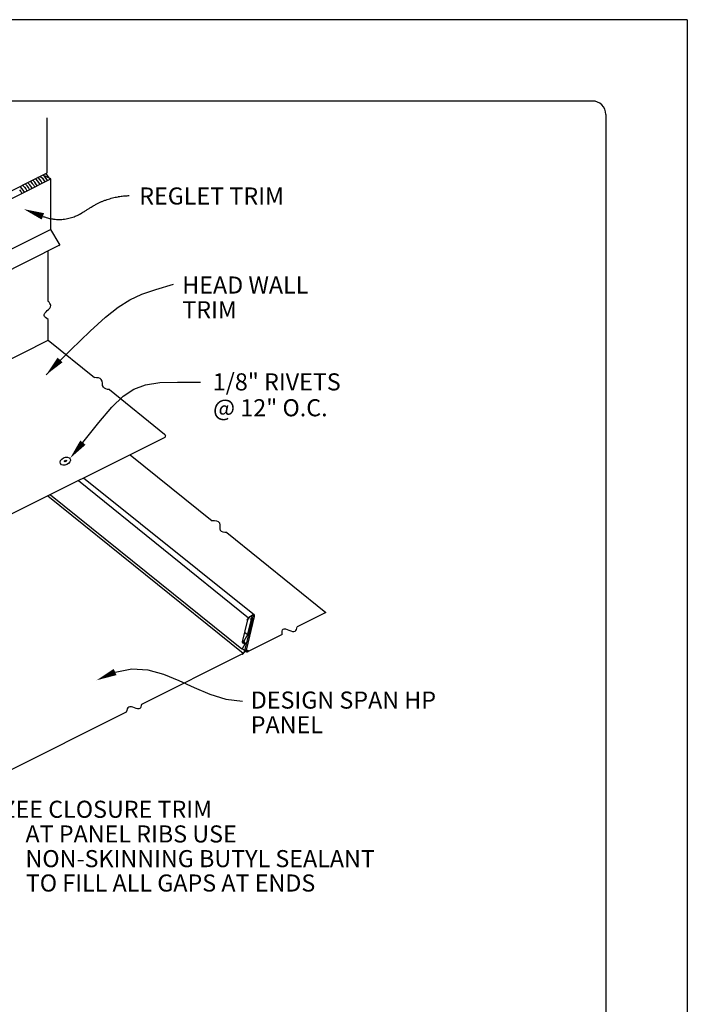
# Model space of a CAD drawing. Extents: x 100.7 to 109.2, y -38 to -27.
# Drawn here: x 106.1 to 109.2, y -31.5 to -27 of the extents above; entities that cross this region are included whole.
import ezdxf

# ---------------------------------------------------------------- set-up
doc = ezdxf.new("R2010")
doc.units = 0
doc.header["$LTSCALE"] = 0.5
doc.header["$MEASUREMENT"] = 0
for name, color, linetype in [('BORDER', 9, 'CONTINUOUS'), ('DIM', 4, 'CONTINUOUS'), ('DWG', 2, 'CONTINUOUS')]:
    doc.layers.add(name, color=color, linetype=linetype)
doc.styles.get("Standard").update_dxf_attribs({"font": 'romans.shx'})

msp = doc.modelspace()

# ---------------------------------------------------------------- linework, layer by layer
at = {"layer": 'BORDER'}
for p, q in [((109.154, -26.9972), (100.654, -26.9972)), ((109.154, -26.9972), (109.154, -37.9972)), ((108.7165, -27.3722), (101.279, -27.3722)), ((108.779, -27.4347), (108.779, -37.5597))]:
    msp.add_line(p, q, dxfattribs=at)
msp.add_arc((108.7165, -27.4347), 0.0625, 0, 90, dxfattribs=at)
at = {"layer": 'DIM', "color": 5}
for points, format in [([(106.1843, -27.9042, 0.015237), (106.2003, -27.9098, 0.026665), (106.2097, -27.9123, 0.00325), (106.2305, -27.9163, 0.015361), (106.2349, -27.917, 0.016435), (106.2473, -27.9182, 0.016224), (106.2599, -27.9185, 0.016544), (106.2724, -27.9181, 0.01657), (106.2848, -27.9168, 0.016076), (106.2973, -27.9146, 0.016335), (106.3094, -27.9117, 0.015119), (106.322, -27.9079, 0.015571), (106.3339, -27.9034, 0.01384), (106.3493, -27.8966, 0.022988), (106.3582, -27.8918, 0.003852), (106.3686, -27.8855, 0.002909), (106.3823, -27.8769, 0.003542), (106.3943, -27.8692, -0.007112), (106.4064, -27.8614, -0.012557), (106.4159, -27.8559, -0.008188), (106.4307, -27.8479, -0.008837), (106.4428, -27.842, -0.008639), (106.4553, -27.8364, -0.009205), (106.4675, -27.8314, -0.00904), (106.4801, -27.8269, -0.009491), (106.4925, -27.8229, -0.009369), (106.5051, -27.8193, -0.009678), (106.5176, -27.8163, -0.009604), (106.5304, -27.8137, -0.00975), (106.5335, -27.8132, -0.001393), (106.5558, -27.8102, -0.018044), (106.5648, -27.8093, -0.009722), (106.5815, -27.8086)], "xyb"), ([(106.0966, -27.8709, 0, 0.0313, 0), (106.1843, -27.9042, 0.0313, 0.0313, 0)], "xyseb"), ([(106.1995, -28.635, 0, 0.0313, 0), (106.2637, -28.5666, 0.0313, 0.0313, 0)], "xyseb"), ([(106.3093, -29.0204, 0, 0.0313, 0), (106.3688, -28.9479, 0.0313, 0.0313, 0)], "xyseb"), ([(106.4316, -30.0438, 0, 0.0313, 0), (106.5172, -30.0056, 0.0313, 0.0313, 0)], "xyseb")]:
    msp.add_lwpolyline(points, format=format, dxfattribs=at)
for points in [[(106.1995, -28.635), (106.3138, -28.5202), (106.4025, -28.4331), (106.4728, -28.3688), (106.5313, -28.3224), (106.585, -28.2889), (106.6408, -28.2635), (106.7056, -28.2412), (106.7861, -28.2173)], [(106.3688, -28.9479), (106.443, -28.8544), (106.5027, -28.7842), (106.5542, -28.734), (106.6038, -28.7006), (106.658, -28.6807), (106.723, -28.6711), (106.8052, -28.6684), (106.911, -28.6694)], [(106.5172, -30.0056), (106.5942, -29.9906), (106.668, -29.9958), (106.7397, -30.0157), (106.8104, -30.0447), (106.8811, -30.0772), (106.953, -30.1076), (107.0269, -30.1303), (107.1041, -30.1397)]]:
    msp.add_lwpolyline(points, dxfattribs=at)
at = {"layer": 'DWG'}
for p, q in [((106.2044, -27.7032), (106.2044, -27.4499)), ((105.2781, -28.2042), (106.2216, -27.7317)), ((105.4514, -28.0797), (106.2044, -27.7032)), ((106.2216, -27.9649), (106.2216, -27.7317)), ((106.2216, -27.9649), (105.2804, -28.4359)), ((106.2591, -28.0294), (106.2216, -27.9649)), ((106.2606, -28.0377), (105.3149, -28.5109)), ((106.2591, -28.0294), (106.2606, -28.0339)), ((106.2606, -28.0339), (106.2591, -28.0294)), ((106.2591, -28.0399), (106.2606, -28.0377)), ((106.2606, -28.0339), (106.2606, -28.0377)), ((106.2089, -28.2968), (106.2089, -28.0654)), ((106.2089, -28.4757), (106.2089, -28.3806)), ((104.9856, -29.0877), (106.2089, -28.4757)), ((106.2089, -28.4757), (106.4223, -28.6479)), ((106.4911, -28.7034), (106.7451, -28.9084)), ((105.5249, -29.5332), (106.7481, -28.9219)), ((106.7481, -28.9114), (106.7451, -28.9084)), ((106.7481, -28.9114), (106.7496, -28.9152)), ((106.7481, -28.9219), (106.7496, -28.9189)), ((106.7496, -28.9189), (106.7496, -28.9152)), ((106.5861, -29.0037), (106.9641, -29.3084)), ((106.3394, -29.1274), (106.3356, -29.1289)), ((106.3484, -29.1229), (107.1324, -29.7558)), ((106.3716, -29.1109), (106.3686, -29.1124)), ((107.1591, -29.7432), (106.3716, -29.1109)), ((106.2119, -29.1912), (106.2074, -29.1934)), ((106.2074, -29.1934), (107.1081, -29.9194)), ((106.2192, -29.1881), (107.1012, -29.8985)), ((107.0317, -29.3629), (107.4876, -29.7304)), ((107.1509, -29.7432), (107.1389, -29.7514)), ((107.1546, -29.7417), (107.1509, -29.7432)), ((107.1509, -29.7432), (107.1546, -29.7417)), ((107.1539, -29.7447), (107.1546, -29.7417)), ((107.1539, -29.7432), (107.1539, -29.7447)), ((107.1591, -29.7432), (107.1539, -29.7432)), ((107.1546, -29.7417), (107.1569, -29.7417)), ((107.1569, -29.7417), (107.1554, -29.7424)), ((107.1554, -29.7424), (107.1599, -29.7462)), ((107.1591, -29.7492), (107.1591, -29.7432)), ((107.1599, -29.7462), (107.1591, -29.7432)), ((107.4876, -29.7304), (107.3568, -29.7966)), ((107.4876, -29.7304), (107.4861, -29.7319)), ((107.4861, -29.7319), (107.4869, -29.7327)), ((107.4869, -29.7327), (107.4876, -29.7304)), ((107.1276, -29.7649), (107.1029, -29.8662)), ((107.1156, -29.9082), (107.1516, -29.7589)), ((107.1224, -29.9044), (107.1591, -29.7492)), ((107.1254, -29.7664), (107.1269, -29.7619)), ((107.1269, -29.7642), (107.1321, -29.7574)), ((107.1291, -29.7582), (107.1269, -29.7619)), ((107.1269, -29.7619), (107.1269, -29.7642)), ((107.1441, -29.7619), (107.1269, -29.8302)), ((107.1291, -29.7612), (107.1276, -29.7649)), ((107.1351, -29.7537), (107.1291, -29.7612)), ((107.1291, -29.7612), (107.1291, -29.7612)), ((107.1321, -29.7544), (107.1359, -29.7514)), ((107.1321, -29.7574), (107.1321, -29.7544)), ((107.1351, -29.7537), (107.1396, -29.7492)), ((107.1359, -29.7514), (107.1351, -29.7537)), ((107.1351, -29.7537), (107.1351, -29.7537)), ((107.1396, -29.7492), (107.1359, -29.7514)), ((107.1381, -29.7507), (107.1389, -29.7529)), ((107.1389, -29.7514), (107.1381, -29.7507)), ((107.1411, -29.7484), (107.1411, -29.7514)), ((107.1501, -29.7559), (107.1411, -29.7484)), ((107.1419, -29.7634), (107.1434, -29.7604)), ((107.1501, -29.7559), (107.1426, -29.7499)), ((107.1434, -29.7604), (107.1479, -29.7559)), ((107.1434, -29.7612), (107.1494, -29.7597)), ((107.1434, -29.7604), (107.1434, -29.7612)), ((107.1456, -29.7597), (107.1441, -29.7619)), ((107.1456, -29.7582), (107.1501, -29.7559)), ((107.1471, -29.7582), (107.1456, -29.7597)), ((107.1471, -29.7582), (107.1471, -29.7582)), ((107.1486, -29.7582), (107.1471, -29.7582)), ((107.1479, -29.7559), (107.1486, -29.7567)), ((107.1479, -29.7559), (107.1501, -29.7559)), ((107.1486, -29.7567), (107.1516, -29.7589)), ((107.1494, -29.7597), (107.1486, -29.7582)), ((107.1494, -29.7447), (107.1501, -29.7454)), ((107.1539, -29.7447), (107.1494, -29.7447)), ((107.1494, -29.7597), (107.1501, -29.7559)), ((107.1516, -29.7589), (107.1494, -29.7597)), ((107.1501, -29.7454), (107.1539, -29.7447)), ((107.1501, -29.7559), (107.1516, -29.7567)), ((107.1516, -29.7462), (107.1569, -29.7507)), ((107.1516, -29.7589), (107.1516, -29.7567)), ((107.1561, -29.7447), (107.1539, -29.7447)), ((107.1539, -29.7447), (107.1561, -29.7447)), ((107.1576, -29.7469), (107.1546, -29.7454)), ((107.1576, -29.7469), (107.1561, -29.7447)), ((107.1569, -29.7507), (107.1576, -29.7469)), ((107.1576, -29.7469), (107.1569, -29.7507)), ((107.1569, -29.7507), (107.1584, -29.7484)), ((107.1599, -29.7462), (107.1576, -29.7469)), ((107.1584, -29.7484), (107.1591, -29.7492)), ((107.1591, -29.7492), (107.1599, -29.7462)), ((107.1284, -29.8309), (107.1104, -29.8632)), ((107.1156, -29.8212), (107.1156, -29.8227)), ((107.1156, -29.8227), (107.1261, -29.8309)), ((107.1261, -29.8309), (107.1269, -29.8302)), ((107.1269, -29.8302), (107.1276, -29.8302)), ((107.1276, -29.8302), (107.1291, -29.8287)), ((107.1291, -29.8287), (107.1284, -29.8309)), ((107.2868, -29.8321), (107.1306, -29.9112)), ((107.1029, -29.8662), (107.1029, -29.8684)), ((107.1029, -29.8684), (107.1036, -29.8707)), ((107.1149, -29.8767), (107.1029, -29.8984)), ((107.1036, -29.8662), (107.1051, -29.8654)), ((107.1066, -29.8684), (107.1036, -29.8662)), ((107.1156, -29.8692), (107.1036, -29.8699)), ((107.1036, -29.8699), (107.1036, -29.8707)), ((107.1036, -29.8707), (107.1051, -29.8707)), ((107.1051, -29.8654), (107.1051, -29.8677)), ((107.1051, -29.8677), (107.1066, -29.8684)), ((107.1051, -29.8707), (107.1126, -29.8714)), ((107.1066, -29.8617), (107.1141, -29.8722)), ((107.1089, -29.8632), (107.1066, -29.8617)), ((107.1066, -29.8624), (107.1164, -29.8737)), ((107.1141, -29.8684), (107.1066, -29.8624)), ((107.1066, -29.8684), (107.1141, -29.8684)), ((107.1074, -29.8714), (107.1066, -29.8684)), ((107.1134, -29.8767), (107.1074, -29.8714)), ((107.1104, -29.8632), (107.1089, -29.8632)), ((107.1104, -29.8632), (107.1104, -29.8632)), ((107.1126, -29.8714), (107.1141, -29.8722)), ((107.1141, -29.8737), (107.1134, -29.8767)), ((107.1141, -29.8692), (107.1164, -29.8714)), ((107.1164, -29.8714), (107.1141, -29.8759)), ((107.1141, -29.8722), (107.1141, -29.8737)), ((107.1141, -29.8722), (107.1164, -29.8737)), ((107.1141, -29.8759), (107.1149, -29.8767)), ((107.1164, -29.8737), (107.1149, -29.8767)), ((107.1164, -29.8714), (107.1156, -29.8692)), ((107.1164, -29.8737), (107.1164, -29.8714)), ((107.1044, -29.9217), (106.6389, -30.1552)), ((107.1029, -29.8984), (107.1014, -29.8984)), ((107.1029, -29.8984), (107.1029, -29.8984)), ((107.1179, -29.9067), (107.1029, -29.9232)), ((107.1029, -29.9232), (107.1036, -29.9239)), ((107.1036, -29.9239), (107.1081, -29.9194)), ((107.1044, -29.8992), (107.1224, -29.9104)), ((107.1074, -29.9217), (107.1111, -29.9187)), ((107.1081, -29.9194), (107.1074, -29.9217)), ((107.1081, -29.9194), (107.1141, -29.9119)), ((107.1141, -29.9119), (107.1179, -29.9067)), ((107.1141, -29.9149), (107.1164, -29.9104)), ((107.1141, -29.9119), (107.1141, -29.9149)), ((107.1164, -29.9104), (107.1156, -29.9082)), ((107.1186, -29.9059), (107.1186, -29.9074)), ((107.1314, -29.9082), (107.1186, -29.9059)), ((107.1186, -29.9074), (107.1246, -29.9119)), ((107.1194, -29.9022), (107.1224, -29.9044)), ((107.1216, -29.9082), (107.1224, -29.9044)), ((107.1224, -29.9082), (107.1216, -29.9082)), ((107.1224, -29.9044), (107.1231, -29.9029)), ((107.1246, -29.9067), (107.1224, -29.9104)), ((107.1276, -29.9119), (107.1224, -29.9082)), ((107.1224, -29.9104), (107.1246, -29.9119)), ((107.1231, -29.9029), (107.1246, -29.9037)), ((107.1231, -29.9067), (107.1254, -29.9089)), ((107.1231, -29.9112), (107.1231, -29.9067)), ((107.1246, -29.9119), (107.1231, -29.9112)), ((107.1246, -29.9037), (107.1246, -29.9067)), ((107.1246, -29.9119), (107.1276, -29.9119)), ((107.1254, -29.9074), (107.1276, -29.9119)), ((107.1276, -29.9097), (107.1254, -29.9074)), ((107.1254, -29.9089), (107.1276, -29.9097)), ((107.1276, -29.9097), (107.1314, -29.9082)), ((107.1291, -29.9097), (107.1276, -29.9097)), ((107.1276, -29.9119), (107.1306, -29.9112)), ((107.1306, -29.9112), (107.1291, -29.9097)), ((106.5685, -30.1905), (106.0011, -30.4752))]:
    msp.add_line(p, q, dxfattribs=at)
at = {"layer": 'DWG', "color": 46}
for p, q in [((106.1264, -27.7429), (106.1286, -27.7444)), ((106.1286, -27.7444), (106.1354, -27.7519)), ((106.1466, -27.7459), (106.1384, -27.7377)), ((106.1496, -27.7317), (106.1519, -27.7332)), ((106.1519, -27.7332), (106.1586, -27.7399)), ((106.1586, -27.7399), (106.1646, -27.7482)), ((106.1639, -27.7272), (106.1616, -27.7257)), ((106.1706, -27.7339), (106.1639, -27.7272)), ((106.1766, -27.7422), (106.1706, -27.7339)), ((106.1736, -27.7197), (106.1819, -27.7279)), ((106.1811, -27.7512), (106.1766, -27.7422)), ((106.1819, -27.7279), (106.1879, -27.7362)), ((106.1871, -27.7152), (106.1849, -27.7137)), ((106.2216, -27.7317), (106.1849, -27.7137)), ((106.1939, -27.7219), (106.1871, -27.7152)), ((106.1879, -27.7362), (106.1931, -27.7452)), ((106.1999, -27.7302), (106.1939, -27.7219)), ((106.1969, -27.7077), (106.1991, -27.7092)), ((106.1991, -27.7092), (106.2059, -27.7167)), ((106.2051, -27.7392), (106.1999, -27.7302)), ((106.2059, -27.7167), (106.2119, -27.7242)), ((106.2119, -27.7242), (106.2171, -27.7332)), ((106.0761, -27.7812), (106.0821, -27.7894)), ((106.0814, -27.7684), (106.0791, -27.7669)), ((106.0881, -27.7752), (106.0814, -27.7684)), ((106.0821, -27.7894), (106.0874, -27.7984)), ((106.0941, -27.7834), (106.0881, -27.7752)), ((106.0911, -27.7609), (106.0994, -27.7692)), ((106.0994, -27.7924), (106.0941, -27.7834)), ((106.0994, -27.7692), (106.1061, -27.7774)), ((106.1114, -27.7632), (106.1031, -27.7549)), ((106.1061, -27.7774), (106.1106, -27.7864)), ((106.1174, -27.7714), (106.1114, -27.7632)), ((106.1166, -27.7504), (106.1144, -27.7489)), ((106.1234, -27.7572), (106.1166, -27.7504)), ((106.1226, -27.7804), (106.1174, -27.7714)), ((106.1294, -27.7654), (106.1234, -27.7572)), ((106.1346, -27.7744), (106.1294, -27.7654)), ((106.1354, -27.7519), (106.1414, -27.7594)), ((106.1414, -27.7594), (106.1459, -27.7684)), ((106.1526, -27.7542), (106.1466, -27.7459)), ((106.1579, -27.7632), (106.1526, -27.7542)), ((106.1646, -27.7482), (106.1699, -27.7572))]:
    msp.add_line(p, q, dxfattribs=at)
msp.add_ellipse((106.2874, -29.0338), major_axis=(-0.0224, -0.0109), ratio=0.687112, dxfattribs=at)
msp.add_ellipse((106.2883, -29.0323), major_axis=(0.00482, 0.00252), ratio=0.478573, start_param=-3.141592653589793, end_param=3.141592653589793, dxfattribs=at)
at = {"layer": 'DWG'}
for points in [[(106.2089, -28.3806), (106.1898, -28.3615), (106.221, -28.3152), (106.2089, -28.2955)], [(106.4911, -28.7034), (106.4631, -28.6924), (106.4537, -28.6561), (106.4223, -28.6479)], [(107.0324, -29.3629), (107.0031, -29.3534), (106.9994, -29.3191), (106.9641, -29.3082)], [(107.2868, -29.8321), (107.2917, -29.8078), (107.3473, -29.8176), (107.3568, -29.7966)], [(106.6389, -30.1552), (106.6315, -30.1733), (106.5803, -30.167), (106.5685, -30.1905)]]:
    msp.add_spline(points, degree=3, dxfattribs=at)

# ---------------------------------------------------------------- texts
at = {"layer": 'DIM'}
for s, p in [('REGLET TRIM', (106.6283, -27.8496)), ('HEAD WALL', (106.8268, -28.2603)), ('TRIM', (106.8268, -28.3742)), ('1/8" RIVETS', (106.9673, -28.7069)), ('@ 12" O.C.', (106.9686, -28.8263)), ('DESIGN SPAN HP', (107.1424, -30.1744)), ('PANEL', (107.1424, -30.2883)), ('ZEE CLOSURE TRIM', (105.9938, -30.678)), ('AT PANEL RIBS USE ', (106.1042, -30.7918)), ('NON-SKINNING BUTYL SEALANT', (106.1042, -30.9057)), ('TO FILL ALL GAPS AT ENDS', (106.1058, -31.0181))]:
    msp.add_text(s, height=0.07875, dxfattribs=at).set_placement(p)

doc.saveas('drawing.dxf')
